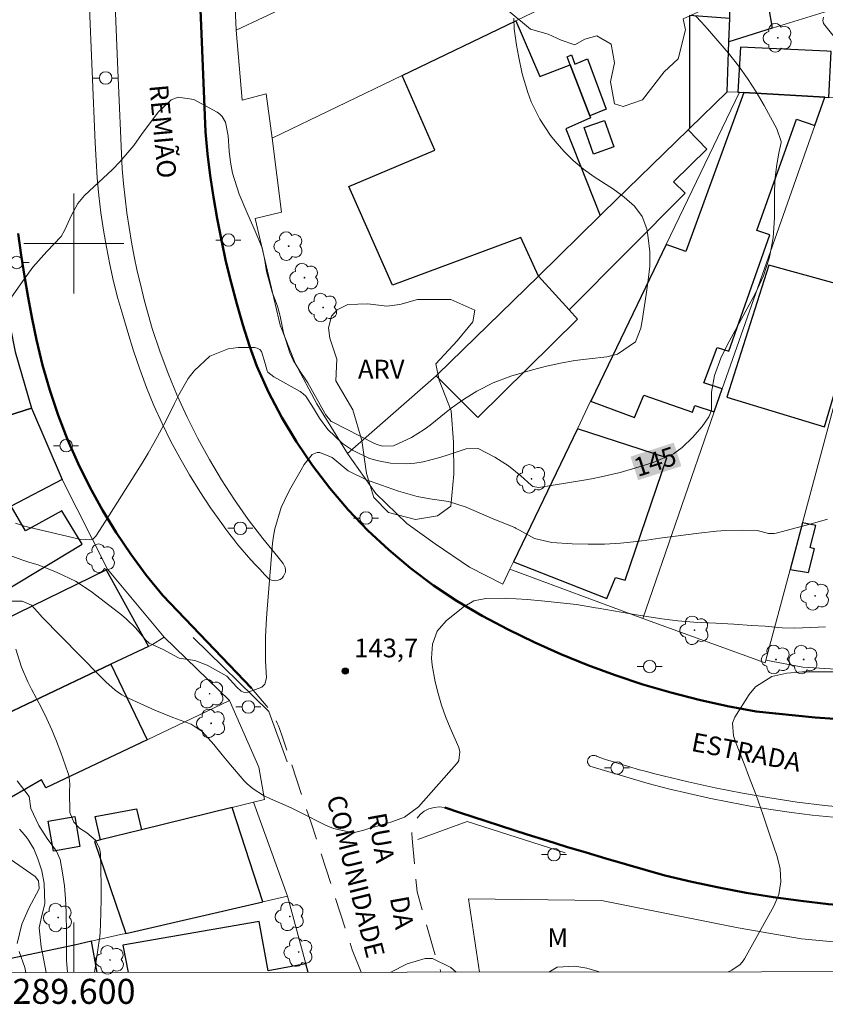
# Model space of a CAD drawing. Units: metres. Extents: x 289383 to 289898, y 1666034 to 1666602.
# Drawn here: x 289596 to 289660, y 1666039 to 1666118 of the extents above; entities that cross this region are included whole.
import ezdxf
from ezdxf.enums import TextEntityAlignment as Align

# ---------------------------------------------------------------- set-up
doc = ezdxf.new("R2010")
doc.units = ezdxf.units.M
doc.header["$MEASUREMENT"] = 0
doc.linetypes.add('HIDDEN', pattern=[0.375, 0.25, -0.125])
for name, color, linetype, lineweight in [('Articulacao', 7, 'Continuous', 18), ('Coordenadas', 7, 'Continuous', 9), ('Edificacoes', 7, 'Continuous', 30), ('Malha_Coordenadas', 7, 'Continuous', 15), ('Muro_Grade', 8, 'Continuous', 20), ('Nao_Pavimentada_S_Mfio', 10, 'HIDDEN', 15), ('Poste', 7, 'Continuous', 9), ('Rodovia', 10, 'Continuous', 50), ('Separ_Fisico_Canteiro_Mureta', 10, 'Continuous', 15), ('Topon_Curvas_Mestras_Masc', 255, 'Continuous', 9), ('Topon_de_Vias', 7, 'Continuous', 9)]:
    doc.layers.add(name, color=color, linetype=linetype, lineweight=lineweight)
for name, color, linetype, lineweight, true_color in [('Arvores_Isoladas', 7, 'Continuous', 18, 0x00ff33), ('Curvas_Intermediarias', 7, 'Continuous', 9, 0x783c14), ('Curvas_Mestras', 7, 'Continuous', 20, 0x783c14), ('Pto_Cotado', 7, 'Continuous', 9, 0x783c14), ('Topon_Curvas_Mestras', 7, 'Continuous', 9, 0x783c14), ('Topon_Pto_Cotado', 7, 'Continuous', 9, 0x783c14), ('Topon_Vegetacao', 7, 'Continuous', 9, 0x00ff33), ('Vegetacao', 7, 'Orla8', 9, 0x00ff33)]:
    doc.layers.add(name, color=color, linetype=linetype, lineweight=lineweight, true_color=true_color)
doc.styles.add('Arial', font='arial.ttf', dxfattribs={"height": 1.5})
doc.styles.get("Standard").update_dxf_attribs({"font": 'arial.ttf'})
doc.linetypes.add('Orla8', pattern='A,6,-0.5,["V",Standard,S=1,R=0,X=-0.5,Y=-1],-0.5,6,-0.5,["V",Standard,S=1,R=0,X=-0.5,Y=-1],-0.5', length=14)

# ---------------------------------------------------------------- blocks, each defined once
blk = doc.blocks.new('Cotas')
at = {"layer": 'Pto_Cotado'}
blk.add_hatch(color=256, dxfattribs=at).paths.add_polyline_path([(0, 0.24, 1), (0, -0.24, 1)])
at = {"layer": 'Pto_Cotado', "lineweight": -3}
blk.add_lwpolyline([(0, -0.24, -1), (0, 0.24, -1)], format="xyb", close=True, dxfattribs=at)
blk = doc.blocks.new('Poste')
at = {"layer": 'Poste'}
for points in [[(-0.5, 0), (-1, 0)], [(0.5, 0), (1, 0)]]:
    blk.add_lwpolyline(points, dxfattribs=at)
blk.add_lwpolyline([(0, 0.5, 1), (0, -0.5, 1)], format="xyb", close=True, dxfattribs=at)
blk = doc.blocks.new('Arvore')
at = {"layer": 'Arvores_Isoladas'}
blk.add_lwpolyline([(-0.718, 0.493, 0.872324), (-0.722, -0.551, 0.862983), (0.284, -0.827, 0.900105), (0.89, 0.029, 0.863155), (0.262, 0.861, 0.882486)], format="xyb", close=True, dxfattribs=at)
blk.add_circle((0, 0), 0.0286, dxfattribs=at)

msp = doc.modelspace()

# ---------------------------------------------------------------- linework, layer by layer
at = {"layer": 'Articulacao', "flags": 128}
msp.add_lwpolyline([(289399.351, 1666595.749), (289881.199, 1666596.202), (289881.709, 1666041.932), (289399.885, 1666041.478), (289399.351, 1666595.749)], close=True, dxfattribs=at)
at = {"layer": 'Curvas_Intermediarias', "flags": 128}
for points, elevation in [([(289635.186, 1666118.01), (289635.206, 1666117.16), (289635.386, 1666115.869), (289635.546, 1666115.019), (289635.856, 1666113.568), (289636.296, 1666112.068), (289636.566, 1666111.337), (289637.247, 1666109.937), (289638.117, 1666108.646), (289638.477, 1666108.186), (289639.177, 1666107.386), (289639.918, 1666106.626), (289640.738, 1666105.945), (289641.608, 1666105.325), (289643.139, 1666104.335), (289644.009, 1666103.704), (289644.82, 1666102.984), (289645.45, 1666102.154), (289645.8, 1666101.163), (289645.93, 1666100.453), (289646.06, 1666099.333), (289646.04, 1666098.192), (289645.92, 1666097.062), (289645.77, 1666095.921), (289645.45, 1666093.82), (289645.34, 1666093.23), (289644.92, 1666092.14), (289643.479, 1666091.139), (289642.619, 1666090.929), (289641.208, 1666090.779), (289640.058, 1666090.629), (289638.917, 1666090.429), (289637.787, 1666090.179), (289636.666, 1666089.879), (289634.926, 1666089.369), (289633.525, 1666088.859), (289632.215, 1666088.168), (289631.144, 1666087.508), (289630.154, 1666086.808), (289629.774, 1666086.508), (289628.473, 1666085.467), (289627.993, 1666085.117), (289626.983, 1666084.487), (289625.562, 1666083.817), (289624.682, 1666083.787), (289624.252, 1666083.917), (289624.041, 1666084.007), (289620.66, 1666085.717), (289620.58, 1666085.757), (289620.12, 1666086.308), (289620.06, 1666086.428), (289618.689, 1666088.849), (289618.589, 1666089.019), (289618.049, 1666089.839), (289617.529, 1666090.659), (289617.259, 1666091.239), (289616.759, 1666092.85), (289616.488, 1666094.171), (289616.288, 1666094.991), (289615.848, 1666096.091), (289615.398, 1666097.742), (289615.228, 1666098.792), (289615.048, 1666099.643), (289614.498, 1666100.983), (289613.897, 1666102.304), (289613.207, 1666103.944), (289612.667, 1666105.625), (289612.507, 1666106.495), (289612.407, 1666107.376), (289612.327, 1666108.606), (289612.107, 1666109.707), (289611.857, 1666110.167), (289611.667, 1666110.347), (289611.447, 1666110.507), (289609.586, 1666111.507), (289608.345, 1666111.708), (289607.785, 1666111.487), (289606.765, 1666110.517), (289605.844, 1666109.327), (289605.404, 1666108.706), (289604.784, 1666107.826), (289603.673, 1666106.525), (289603.073, 1666105.915), (289600.852, 1666103.824), (289600.302, 1666103.184), (289599.792, 1666102.254), (289599.282, 1666101.093), (289598.972, 1666100.543), (289597.831, 1666099.343), (289596.711, 1666098.112), (289595.74, 1666096.762), (289594.95, 1666095.621)], 146), ([(289659.946, 1666118.11), (289659.886, 1666117.84), (289659.936, 1666117.59), (289660.786, 1666116.539)], 144), ([(289660.266, 1666077.954), (289659.065, 1666077.604), (289658.675, 1666077.494), (289656.144, 1666076.824), (289655.994, 1666076.794), (289655.544, 1666076.794), (289654.944, 1666076.964), (289654.644, 1666077.024), (289653.463, 1666077.054), (289652.073, 1666077.044), (289651.382, 1666076.994), (289649.982, 1666076.824), (289648.941, 1666076.684), (289647.901, 1666076.554), (289646.85, 1666076.414), (289645.81, 1666076.274), (289645.01, 1666076.164), (289643.719, 1666076.023), (289642.429, 1666075.943), (289641.128, 1666075.933), (289639.838, 1666075.963), (289638.207, 1666076.063), (289636.837, 1666076.394), (289635.626, 1666077.064), (289635.306, 1666077.234), (289635.246, 1666077.264), (289633.585, 1666077.944), (289632.405, 1666078.444), (289631.374, 1666078.895), (289629.944, 1666079.345), (289628.453, 1666079.575), (289627.433, 1666079.765), (289625.952, 1666080.175), (289624.602, 1666080.665), (289623.391, 1666081.075), (289621.921, 1666081.816), (289620.64, 1666082.886), (289619.67, 1666083.286), (289619.46, 1666083.286), (289619.05, 1666083.106), (289618.409, 1666082.326), (289618.159, 1666081.876), (289617.339, 1666080.455), (289617.069, 1666079.935), (289616.579, 1666078.865), (289616.058, 1666077.174), (289615.958, 1666076.594), (289615.888, 1666076.013), (289615.438, 1666070.741), (289615.388, 1666070.011), (289615.328, 1666068.54), (289615.318, 1666067.81), (289615.328, 1666066.62), (289615.408, 1666065.259), (289615.258, 1666064.749), (289615.028, 1666064.509), (289613.937, 1666064.099), (289613.737, 1666064.069), (289613.547, 1666064.089), (289613.367, 1666064.169), (289613.037, 1666064.509), (289612.217, 1666065.389), (289610.656, 1666066.25), (289609.666, 1666066.63), (289608.405, 1666066.83), (289608.355, 1666066.84), (289607.145, 1666067.52), (289606.004, 1666068.02), (289605.744, 1666068.26), (289604.924, 1666069.251), (289604.204, 1666069.951), (289603.813, 1666070.281), (289601.483, 1666072.062), (289600.812, 1666072.532), (289600.122, 1666072.972), (289598.651, 1666073.683), (289597.131, 1666074.293), (289596.471, 1666074.473), (289595.83, 1666074.693), (289594.11, 1666075.333)], 144), ([(289660.106, 1666069.341), (289659.525, 1666069.301), (289657.635, 1666069.231), (289656.624, 1666069.251), (289655.284, 1666069.371), (289654.193, 1666069.441), (289652.773, 1666069.531), (289651.342, 1666069.611), (289649.572, 1666069.711), (289648.291, 1666069.821), (289647.021, 1666069.971), (289645.8, 1666070.161), (289644.99, 1666070.291), (289641.909, 1666070.821), (289641.698, 1666070.861), (289640.188, 1666071.122), (289637.387, 1666071.412), (289636.246, 1666071.512), (289634.476, 1666071.612), (289632.945, 1666071.602), (289631.985, 1666071.402), (289631.134, 1666070.911), (289629.774, 1666069.811), (289629.053, 1666068.981), (289628.673, 1666067.95), (289628.583, 1666066.81), (289628.633, 1666066.25), (289628.893, 1666064.919), (289629.133, 1666063.989), (289629.404, 1666063.068), (289629.724, 1666062.158), (289630.084, 1666061.258), (289630.774, 1666059.667), (289630.864, 1666059.327), (289630.784, 1666058.647), (289630.704, 1666058.507), (289630.594, 1666058.356), (289627.543, 1666054.925), (289626.422, 1666054.105), (289625.422, 1666053.725), (289625.082, 1666053.625), (289623.501, 1666053.174), (289623.191, 1666053.074), (289622.331, 1666052.854), (289620.75, 1666053.194), (289620.43, 1666053.324), (289620.12, 1666053.465), (289618.119, 1666054.475), (289617.419, 1666054.825), (289616.889, 1666055.075), (289615.728, 1666055.565), (289615.148, 1666055.845), (289614.328, 1666056.356), (289613.847, 1666056.776), (289613.617, 1666057.006), (289612.527, 1666058.286), (289611.847, 1666059.097), (289611.196, 1666059.917), (289610.256, 1666060.947), (289609.366, 1666061.548), (289607.915, 1666062.088), (289606.475, 1666062.668), (289604.124, 1666063.729), (289603.833, 1666063.879), (289603.283, 1666064.249), (289602.553, 1666064.929), (289602.073, 1666065.399), (289597.441, 1666070.141), (289597.331, 1666070.251), (289596.601, 1666071.051), (289595.85, 1666071.372), (289594.47, 1666071.392)], 143), ([(289601.639, 1666041.668), (289602.043, 1666044.391), (289602.063, 1666044.561), (289602.093, 1666044.891), (289602.123, 1666045.561), (289602.153, 1666046.472), (289602.163, 1666047.552), (289602.163, 1666048.633), (289602.123, 1666051.204), (289602.053, 1666051.594), (289601.713, 1666052.274), (289601.022, 1666052.844), (289600.452, 1666053.234), (289599.982, 1666053.715), (289599.662, 1666054.465), (289599.632, 1666056.146), (289599.662, 1666056.746), (289599.622, 1666057.286), (289599.562, 1666057.546), (289599.522, 1666057.666), (289598.962, 1666059.267), (289598.611, 1666060.177), (289598.241, 1666061.088), (289597.831, 1666061.968), (289597.391, 1666062.848), (289596.601, 1666064.329), (289596.311, 1666064.919), (289595.81, 1666066.11), (289595.36, 1666067.55)], 142), ([(289661.246, 1666065.719), (289659.546, 1666065.739), (289658.275, 1666065.719), (289657.015, 1666065.609), (289655.804, 1666065.349), (289654.504, 1666064.529), (289653.993, 1666063.919), (289652.843, 1666062.098), (289652.653, 1666061.628), (289652.743, 1666060.617), (289652.903, 1666060.127), (289653.653, 1666058.226), (289653.953, 1666057.446), (289654.544, 1666055.855), (289655.104, 1666054.265), (289655.654, 1666052.664), (289656.224, 1666050.964), (289656.464, 1666049.963), (289656.524, 1666048.933), (289656.364, 1666047.912), (289655.974, 1666046.972), (289653.623, 1666042.77), (289653.523, 1666042.61), (289653.273, 1666042.32), (289652.623, 1666041.87), (289652.453, 1666041.78), (289652.327, 1666041.716)], 142), ([(289599.469, 1666041.666), (289599.402, 1666042.67), (289599.392, 1666043.721), (289599.392, 1666044.771), (289599.372, 1666046.522), (289599.322, 1666047.572), (289599.232, 1666048.613), (289599.092, 1666049.653), (289598.902, 1666050.723), (289598.601, 1666051.384), (289597.851, 1666052.394), (289597.181, 1666053.425), (289596.541, 1666054.785), (289596.421, 1666055.755), (289595.47, 1666057.016)], 141), ([(289595.46, 1666043.991), (289595.84, 1666045.531), (289596.421, 1666046.882), (289597.191, 1666048.323), (289597.211, 1666048.383), (289597.221, 1666048.433), (289597.151, 1666049.013), (289596.901, 1666049.363), (289594.9, 1666050.733)], 139), ([(289596.163, 1666041.663), (289596.06, 1666042.07), (289595.62, 1666043.351)], 139), ([(289630.577, 1666041.695), (289630.144, 1666042.07), (289628.673, 1666042.79), (289628.073, 1666042.79), (289626.643, 1666042.37), (289625.351, 1666041.691)], 142), ([(289642.029, 1666041.706), (289641.909, 1666041.76), (289641.008, 1666042.03), (289640.068, 1666042.19), (289638.637, 1666042.11), (289637.968, 1666041.702)], 142)]:
    msp.add_lwpolyline(points, dxfattribs=dict(at, elevation=elevation))
at = {"layer": 'Curvas_Mestras', "flags": 128}
for points, elevation in [([(289649.692, 1666118.2), (289650.182, 1666117.69), (289650.672, 1666117.16), (289650.822, 1666116.98), (289650.982, 1666116.8), (289652.333, 1666115.209), (289653.133, 1666114.219), (289653.873, 1666113.198), (289654.554, 1666112.138), (289655.194, 1666111.037), (289656.204, 1666109.167), (289656.544, 1666108.156), (289656.554, 1666108.066), (289656.404, 1666107.366), (289656.374, 1666107.226), (289656.214, 1666106.325), (289656.074, 1666105.275), (289656.034, 1666104.225), (289656.034, 1666102.044), (289655.914, 1666100.453), (289655.634, 1666098.902), (289655.134, 1666097.412), (289654.473, 1666095.961), (289652.233, 1666091.87), (289651.722, 1666090.809), (289651.232, 1666089.429), (289650.992, 1666088.108), (289650.972, 1666086.638), (289650.782, 1666086.127), (289650.232, 1666085.357), (289649.472, 1666084.467), (289648.651, 1666083.666), (289647.941, 1666083.156), (289646.32, 1666082.486), (289645.21, 1666082.126), (289643.689, 1666081.686), (289642.159, 1666081.316), (289641.378, 1666081.165), (289640.608, 1666081.025), (289637.167, 1666080.485), (289636.706, 1666080.565), (289636.576, 1666080.655), (289635.736, 1666081.406), (289634.746, 1666082.206), (289633.665, 1666082.896), (289632.315, 1666083.606), (289631.374, 1666083.576), (289629.764, 1666083.026), (289629.153, 1666082.836), (289627.923, 1666082.526), (289627.253, 1666082.416), (289626.612, 1666082.366), (289625.322, 1666082.426), (289624.352, 1666082.596), (289623.631, 1666082.806), (289622.281, 1666083.456), (289621.47, 1666083.987), (289620.29, 1666085.127), (289619.63, 1666086.017), (289619.15, 1666086.828), (289618.529, 1666087.768), (289618.329, 1666087.978), (289618.209, 1666088.078), (289618.089, 1666088.158), (289615.988, 1666089.329), (289615.508, 1666089.709), (289615.438, 1666089.799), (289615.278, 1666090.399), (289614.998, 1666091.36), (289614.858, 1666091.52), (289614.658, 1666091.62), (289614.428, 1666091.67), (289613.137, 1666091.68), (289612.327, 1666091.58), (289610.876, 1666090.979), (289609.606, 1666089.799), (289609.136, 1666089.199), (289608.375, 1666087.888), (289608.045, 1666087.198), (289607.365, 1666085.827), (289606.845, 1666084.847), (289606.395, 1666084.027), (289605.934, 1666083.216), (289605.454, 1666082.416), (289604.954, 1666081.616), (289603.483, 1666079.295), (289602.513, 1666077.784), (289601.743, 1666076.594), (289601.503, 1666076.354), (289601.343, 1666076.294), (289600.432, 1666076.344), (289596.261, 1666077.334), (289596.2, 1666077.344), (289596.03, 1666077.384), (289595.32, 1666077.634)], 145), ([(289597.786, 1666041.665), (289597.451, 1666043.361), (289597.431, 1666043.451), (289597.381, 1666043.721), (289597.211, 1666045.251), (289597.431, 1666046.242), (289597.671, 1666047.182), (289597.621, 1666048.803), (289597.421, 1666049.803), (289597.111, 1666050.763), (289596.781, 1666051.564), (289596.271, 1666052.394), (289595.85, 1666052.904), (289595.63, 1666053.154)], 140)]:
    msp.add_lwpolyline(points, dxfattribs=dict(at, elevation=elevation))
at = {"layer": 'Edificacoes', "flags": 128}
for points in [[(289657.755, 1666127.984), (289659.826, 1666128.674), (289661.236, 1666120.341), (289657.095, 1666119.651), (289657.115, 1666119.211), (289655.544, 1666118.94), (289655.844, 1666117.22), (289652.383, 1666116.139), (289652.453, 1666118), (289652.453, 1666118.93), (289653.333, 1666119.16), (289652.593, 1666126.253), (289657.865, 1666127.044)], [(289652.383, 1666116.139), (289652.453, 1666118), (289649.231, 1666118.23), (289649.221, 1666109.187), (289652.243, 1666112.138)], [(289635.346, 1666117.81), (289637.247, 1666113.348), (289639.688, 1666114.299), (289641.26, 1666110.208), (289641.318, 1666110.057), (289639.328, 1666109.177), (289642.089, 1666102.224), (289637.137, 1666097.382), (289635.746, 1666100.463), (289625.462, 1666096.652), (289621.981, 1666104.565), (289628.853, 1666107.456), (289626.242, 1666113.428)], [(289653.103, 1666112.098), (289653.213, 1666112.088), (289653.573, 1666112.068), (289660.036, 1666111.698), (289660.376, 1666111.678), (289660.556, 1666115.359), (289660.216, 1666115.379), (289653.313, 1666115.699)], [(289641.26, 1666110.208), (289639.688, 1666114.299), (289639.442, 1666114.939), (289639.798, 1666115.079), (289640.048, 1666114.349), (289641.068, 1666114.759), (289642.569, 1666110.747)], [(289660.036, 1666111.698), (289653.573, 1666112.068), (289648.921, 1666099.343), (289647.361, 1666099.923), (289641.378, 1666087.478), (289641.318, 1666087.368), (289644.83, 1666086.067), (289645.57, 1666087.848), (289649.452, 1666086.498), (289649.652, 1666087.028), (289651.192, 1666086.518), (289651.842, 1666088.378), (289650.362, 1666088.859), (289651.442, 1666091.68), (289652.373, 1666091.37), (289655.644, 1666100.683), (289654.614, 1666101.033), (289657.785, 1666109.937), (289659.245, 1666109.437)], [(289642.429, 1666109.837), (289643.169, 1666107.716), (289641.538, 1666107.146), (289640.798, 1666109.267)], [(289642.089, 1666102.224), (289642.329, 1666102.464), (289649.111, 1666109.077), (289650.612, 1666107.546), (289647.951, 1666104.925), (289648.871, 1666104.015), (289639.598, 1666094.691), (289637.137, 1666097.382)], [(289663.227, 1666096.151), (289655.564, 1666098.252), (289652.213, 1666087.698), (289660.016, 1666085.337)], [(289637.137, 1666097.382), (289639.598, 1666094.691), (289640.278, 1666093.941), (289632.295, 1666086.067), (289628.963, 1666089.399), (289629.083, 1666089.509)], [(289593.299, 1666094.861), (289593.679, 1666093.04), (289594.91, 1666093.35), (289595.3, 1666091.339), (289596.601, 1666086.808), (289590.978, 1666085.047), (289589.588, 1666089.639), (289588.978, 1666089.409), (289590.348, 1666084.847), (289585.976, 1666083.466), (289579.214, 1666081.336), (289578.614, 1666081.165), (289577.783, 1666083.416), (289578.263, 1666083.616), (289582.695, 1666085.017), (289580.544, 1666092.58)], [(289590.978, 1666085.047), (289596.601, 1666086.808), (289599.062, 1666081.115), (289594.99, 1666078.975), (289589.678, 1666076.184), (289587.157, 1666081.135), (289585.976, 1666083.466), (289590.348, 1666084.847)], [(289635.146, 1666074.523), (289642.609, 1666071.582), (289643.309, 1666073.272), (289644.079, 1666073.052), (289647.401, 1666082.836), (289640.258, 1666085.157)], [(289589.678, 1666076.184), (289585.426, 1666073.953), (289588.988, 1666067.84), (289593.709, 1666070.731), (289593.209, 1666071.472), (289600.652, 1666075.953), (289599.022, 1666078.604), (289596.11, 1666077.004), (289594.99, 1666078.975)], [(289657.275, 1666073.923), (289658.735, 1666073.663), (289659.235, 1666075.573), (289658.865, 1666075.673), (289659.335, 1666077.444), (289658.275, 1666077.654)], [(289602.563, 1666073.883), (289605.964, 1666067.76), (289602.953, 1666066.34), (289591.719, 1666060.998), (289590.038, 1666060.197), (289586.787, 1666066.2), (289587.207, 1666066.4)], [(289602.953, 1666066.34), (289605.854, 1666060.297), (289597.741, 1666056.446), (289597.411, 1666057.076), (289595.01, 1666055.695), (289593.78, 1666058.376), (289593.029, 1666057.996), (289591.719, 1666060.998)], [(289605.394, 1666053.094), (289602.123, 1666052.284), (289601.653, 1666052.164), (289604.134, 1666044.801), (289615.108, 1666047.332), (289612.647, 1666054.885)], [(289605.394, 1666053.094), (289602.123, 1666052.284), (289601.703, 1666054.145), (289604.994, 1666054.775)], [(289600.062, 1666054.145), (289600.472, 1666051.754), (289598.351, 1666051.384), (289597.941, 1666053.775)]]:
    msp.add_lwpolyline(points, close=True, dxfattribs=at)
for points in [[(289618.729, 1666041.684), (289618.729, 1666041.687), (289618.539, 1666042.38), (289615.528, 1666041.82), (289614.798, 1666045.751), (289603.904, 1666043.851), (289604.33, 1666041.673), (289604.331, 1666041.671)], [(289601.865, 1666041.668), (289601.864, 1666041.671), (289601.403, 1666044.181), (289600.032, 1666043.861), (289594.33, 1666042.67), (289594.48, 1666041.661)]]:
    msp.add_lwpolyline(points, dxfattribs=at)
at = {"layer": 'Malha_Coordenadas', "flags": 128}
for points in [[(289600, 1666104), (289600, 1666096)], [(289604, 1666100), (289596, 1666100)], [(289600, 1666041.667), (289600, 1666045.667)]]:
    msp.add_lwpolyline(points, dxfattribs=at)
at = {"layer": 'Muro_Grade', "flags": 128}
for points in [[(289652.683, 1666135.957), (289647.021, 1666133.246), (289629.794, 1666125.013), (289621.601, 1666121.141), (289612.977, 1666117.06)], [(289699.661, 1666131.325), (289690.668, 1666128.384), (289681.134, 1666125.273), (289678.693, 1666124.473), (289670.74, 1666121.882), (289663.457, 1666119.601), (289655.844, 1666117.22), (289652.383, 1666116.139)], [(289612.517, 1666127.294), (289612.977, 1666117.06)], [(289652.433, 1666125.653), (289646.88, 1666123.372), (289635.346, 1666117.81), (289626.242, 1666113.428), (289615.838, 1666108.416)], [(289652.383, 1666116.139), (289652.453, 1666118), (289652.453, 1666118.93), (289652.433, 1666125.653)], [(289612.977, 1666117.06), (289613.447, 1666111.457), (289615.378, 1666111.978), (289615.838, 1666108.416)], [(289652.243, 1666112.138), (289652.383, 1666116.139)], [(289621.871, 1666083.186), (289628.963, 1666089.399), (289629.083, 1666089.509), (289637.137, 1666097.382), (289642.089, 1666102.224), (289642.329, 1666102.464), (289649.111, 1666109.077), (289649.221, 1666109.187), (289652.243, 1666112.138)], [(289653.213, 1666112.088), (289647.361, 1666099.923), (289641.378, 1666087.478), (289641.318, 1666087.368), (289640.258, 1666085.157), (289635.146, 1666074.523), (289634.866, 1666073.953)], [(289660.036, 1666111.698), (289659.245, 1666109.437), (289651.842, 1666088.378), (289651.192, 1666086.518), (289645.48, 1666070.001)], [(289652.243, 1666112.138), (289653.103, 1666112.098), (289653.213, 1666112.088)], [(289653.213, 1666112.088), (289653.573, 1666112.068), (289660.036, 1666111.698)], [(289667.279, 1666111.287), (289660.376, 1666111.678), (289660.036, 1666111.698)], [(289667.279, 1666111.287), (289663.227, 1666096.151), (289660.106, 1666084.507), (289658.275, 1666077.654), (289657.275, 1666073.923), (289655.324, 1666066.65)], [(289615.838, 1666108.416), (289616.599, 1666102.494), (289614.498, 1666101.984), (289616.478, 1666093.47), (289617.699, 1666090.429), (289619.43, 1666087.178), (289621.871, 1666083.186)], [(289594.57, 1666095.091), (289594.91, 1666093.35), (289595.3, 1666091.339), (289596.601, 1666086.808)], [(289596.601, 1666086.808), (289590.978, 1666085.047), (289590.348, 1666084.847), (289585.976, 1666083.466), (289579.214, 1666081.336)], [(289596.601, 1666086.808), (289599.062, 1666081.115)], [(289621.871, 1666083.186), (289624.132, 1666079.985), (289626.632, 1666077.584), (289628.873, 1666075.963), (289631.634, 1666074.093), (289634.286, 1666072.752), (289634.866, 1666073.953)], [(289599.062, 1666081.115), (289594.99, 1666078.975), (289589.678, 1666076.184), (289585.426, 1666073.953), (289583.595, 1666072.992)], [(289599.062, 1666081.115), (289602.693, 1666073.953)], [(289602.693, 1666073.953), (289602.563, 1666073.883), (289587.207, 1666066.4)], [(289607.215, 1666068.49), (289602.693, 1666073.953)], [(289645.48, 1666070.001), (289634.866, 1666073.953)], [(289645.48, 1666070.001), (289655.274, 1666066.46), (289655.324, 1666066.65)], [(289607.215, 1666068.49), (289606.274, 1666067.91), (289605.964, 1666067.76), (289602.953, 1666066.34), (289591.719, 1666060.998), (289590.038, 1666060.197), (289586.787, 1666066.2)], [(289612.437, 1666063.428), (289607.215, 1666068.49)], [(289665.848, 1666065.639), (289660.496, 1666065.959), (289658.285, 1666066.1), (289655.324, 1666066.65)], [(289612.437, 1666063.428), (289605.854, 1666060.297), (289597.741, 1666056.446)], [(289614.358, 1666055.315), (289615.238, 1666055.525), (289614.788, 1666058.106), (289612.437, 1666063.428)], [(289614.358, 1666055.315), (289612.647, 1666054.885), (289605.394, 1666053.094), (289602.123, 1666052.284), (289601.653, 1666052.164)], [(289614.358, 1666055.315), (289617.079, 1666047.782)], [(289617.079, 1666047.782), (289615.108, 1666047.332), (289604.134, 1666044.801), (289603.733, 1666044.711), (289601.403, 1666044.181), (289600.032, 1666043.861), (289594.33, 1666042.67), (289594.48, 1666041.661)], [(289618.729, 1666041.684), (289618.729, 1666041.687), (289618.539, 1666042.38), (289617.079, 1666047.782)], [(289632.425, 1666041.697), (289632.425, 1666041.699), (289631.564, 1666047.562), (289642.189, 1666047.432), (289653.113, 1666045.261), (289658.195, 1666044.381), (289664.758, 1666043.751), (289669.599, 1666043.691), (289674.251, 1666043.701), (289680.469, 1666044.194), (289683.335, 1666044.421), (289693.959, 1666045.491), (289694.069, 1666042.45)]]:
    msp.add_lwpolyline(points, dxfattribs=at)
at = {"layer": 'Nao_Pavimentada_S_Mfio', "ltscale": 10, "flags": 128}
for points in [[(289622.96, 1666041.688), (289622.96, 1666041.691), (289622.251, 1666043.491), (289618.939, 1666053.735), (289616.589, 1666060.737), (289616.519, 1666060.967), (289616.428, 1666061.188), (289616.348, 1666061.408), (289616.248, 1666061.628), (289616.148, 1666061.848), (289616.028, 1666062.058), (289615.918, 1666062.268), (289615.788, 1666062.468), (289615.658, 1666062.668), (289615.518, 1666062.858), (289615.378, 1666063.048), (289614.208, 1666064.409)], [(289629.654, 1666054.885), (289629.204, 1666054.925), (289628.793, 1666054.885), (289628.383, 1666054.765), (289628.013, 1666054.575), (289627.683, 1666054.315), (289627.413, 1666053.995), (289627.203, 1666053.625), (289627.073, 1666053.224), (289627.023, 1666052.814), (289627.043, 1666052.394), (289627.443, 1666048.142), (289628.723, 1666043.631), (289629.339, 1666041.696), (289629.34, 1666041.694)]]:
    msp.add_lwpolyline(points, dxfattribs=at)
at = {"layer": 'Rodovia', "flags": 128}
for points in [[(289609.916, 1666123.972), (289610.506, 1666108.916), (289610.686, 1666107.176), (289610.896, 1666105.435), (289611.156, 1666103.704), (289611.447, 1666101.984), (289611.787, 1666100.273), (289612.157, 1666098.562), (289612.567, 1666096.862), (289613.027, 1666095.171), (289613.517, 1666093.49), (289614.048, 1666091.82), (289614.618, 1666090.169), (289615.568, 1666088.098), (289616.629, 1666086.077), (289617.799, 1666084.127), (289619.08, 1666082.236), (289620.46, 1666080.425), (289621.941, 1666078.694), (289623.511, 1666077.044), (289625.172, 1666075.483), (289626.913, 1666074.013), (289628.743, 1666072.642), (289630.634, 1666071.382), (289632.655, 1666070.211), (289634.716, 1666069.121), (289636.807, 1666068.09), (289638.937, 1666067.14), (289641.098, 1666066.26), (289643.279, 1666065.449), (289645.5, 1666064.719), (289647.731, 1666064.069), (289649.992, 1666063.488), (289652.273, 1666062.978), (289654.564, 1666062.558), (289656.124, 1666062.388), (289657.695, 1666062.238), (289659.265, 1666062.088), (289660.836, 1666061.968)], [(289595.54, 1666100.783), (289595.77, 1666099.073), (289596.04, 1666097.372), (289596.331, 1666095.671), (289596.651, 1666093.981), (289596.991, 1666092.29), (289597.481, 1666090.259), (289598.061, 1666088.248), (289598.731, 1666086.257), (289599.492, 1666084.307), (289600.332, 1666082.386), (289601.262, 1666080.505), (289602.273, 1666078.674), (289603.363, 1666076.884), (289604.534, 1666075.153), (289605.784, 1666073.462), (289607.105, 1666071.842), (289614.208, 1666064.409)], [(289629.654, 1666054.885), (289630.844, 1666054.485), (289636.236, 1666052.724), (289637.817, 1666052.224), (289639.388, 1666051.734), (289640.958, 1666051.264), (289642.529, 1666050.793), (289644.099, 1666050.333), (289645.68, 1666049.883), (289647.261, 1666049.443), (289649.411, 1666048.923), (289651.572, 1666048.463), (289653.753, 1666048.062), (289655.934, 1666047.702), (289658.135, 1666047.402), (289660.336, 1666047.142), (289662.537, 1666046.952), (289664.748, 1666046.802), (289666.958, 1666046.712), (289669.169, 1666046.672), (289671.39, 1666046.692), (289689.467, 1666047.042), (289719.899, 1666047.892)]]:
    msp.add_lwpolyline(points, dxfattribs=at)
at = {"layer": 'Separ_Fisico_Canteiro_Mureta', "flags": 128}
for points in [[(289601.202, 1666119.451), (289601.703, 1666108.036), (289601.763, 1666106.636), (289601.853, 1666105.235), (289601.983, 1666103.844), (289602.153, 1666102.454), (289602.353, 1666101.073), (289602.593, 1666099.693), (289602.863, 1666098.322), (289603.173, 1666096.952), (289603.513, 1666095.591), (289603.894, 1666094.251), (289604.304, 1666092.91), (289604.754, 1666091.42), (289605.254, 1666089.939), (289605.804, 1666088.478), (289606.395, 1666087.028), (289607.045, 1666085.607), (289607.725, 1666084.207), (289608.465, 1666082.836), (289609.236, 1666081.476), (289610.056, 1666080.155), (289610.926, 1666078.855), (289611.827, 1666077.584), (289612.137, 1666077.154), (289612.457, 1666076.724), (289612.787, 1666076.304), (289613.117, 1666075.893), (289613.457, 1666075.483), (289613.797, 1666075.083), (289614.148, 1666074.683), (289614.508, 1666074.293), (289614.878, 1666073.903), (289615.248, 1666073.522), (289615.618, 1666073.152), (289615.788, 1666073.062), (289615.958, 1666073.022), (289616.148, 1666073.012), (289616.328, 1666073.052), (289616.498, 1666073.122), (289616.639, 1666073.232), (289616.769, 1666073.372), (289616.849, 1666073.532), (289616.909, 1666073.703), (289616.919, 1666073.883), (289616.889, 1666074.073), (289616.729, 1666074.393), (289616.308, 1666074.923), (289615.098, 1666076.404), (289613.937, 1666077.924), (289612.847, 1666079.485), (289611.807, 1666081.085), (289610.826, 1666082.726), (289609.906, 1666084.397), (289609.046, 1666086.107), (289608.255, 1666087.838), (289607.525, 1666089.599), (289606.865, 1666091.39), (289606.264, 1666093.2), (289605.924, 1666094.341), (289605.624, 1666095.481), (289605.334, 1666096.632), (289605.064, 1666097.782), (289604.824, 1666098.942), (289604.604, 1666100.103), (289604.404, 1666101.273), (289604.234, 1666102.444), (289604.084, 1666103.614), (289603.954, 1666104.795), (289603.843, 1666105.965), (289603.503, 1666113.858), (289602.583, 1666136.737)], [(289617.039, 1666058.517), (289615.578, 1666062.548), (289609.526, 1666068.48)], [(289662.257, 1666054.815), (289660.046, 1666055.045), (289657.845, 1666055.315), (289655.654, 1666055.645), (289653.463, 1666056.026), (289651.282, 1666056.456), (289649.111, 1666056.926), (289648.441, 1666057.076), (289647.781, 1666057.236), (289647.111, 1666057.396), (289646.45, 1666057.566), (289645.78, 1666057.746), (289645.12, 1666057.926), (289644.46, 1666058.116), (289643.809, 1666058.316), (289643.149, 1666058.517), (289642.499, 1666058.727), (289641.849, 1666058.947), (289641.758, 1666059.007), (289641.658, 1666059.037), (289641.558, 1666059.047), (289641.448, 1666059.037), (289641.348, 1666059.007), (289641.258, 1666058.957), (289641.188, 1666058.877), (289641.128, 1666058.797), (289641.088, 1666058.697), (289641.078, 1666058.587), (289641.078, 1666058.487), (289641.118, 1666058.386), (289641.168, 1666058.296), (289641.238, 1666058.216), (289641.328, 1666058.156), (289641.428, 1666058.116), (289645.92, 1666056.796), (289647.541, 1666056.376), (289649.161, 1666055.986), (289650.792, 1666055.625), (289652.433, 1666055.295), (289654.083, 1666054.995), (289655.724, 1666054.725), (289657.385, 1666054.485), (289659.045, 1666054.275), (289660.706, 1666054.095)], [(289627.503, 1666052.314), (289631.434, 1666053.745), (289639.287, 1666051.254)]]:
    msp.add_lwpolyline(points, dxfattribs=at)
at = {"layer": 'Topon_Curvas_Mestras_Masc'}
msp.add_solid([(289645.118, 1666081.057, 145), (289648.576, 1666082.179, 145), (289644.506, 1666082.943, 145), (289647.965, 1666084.065, 145)], dxfattribs=at)
at = {"layer": 'Vegetacao', "flags": 128}
for points in [[(289637.917, 1666116.74), (289636.506, 1666117.14), (289634.776, 1666118.58), (289632.805, 1666119.12), (289630.354, 1666120.081), (289630.044, 1666121.211), (289630.694, 1666122.142), (289632.745, 1666123.522), (289635.066, 1666124.623), (289637.697, 1666125.203), (289638.987, 1666124.603), (289639.167, 1666123.382), (289638.937, 1666120.831), (289639.808, 1666120.691), (289642.359, 1666120.911), (289644.94, 1666121.541), (289646.951, 1666122.962), (289649.341, 1666124.232), (289651.882, 1666124.453), (289652.273, 1666123.562), (289652.923, 1666120.991), (289652.333, 1666119.601), (289651.052, 1666119.03), (289648.721, 1666117.98), (289648.901, 1666117.08), (289648.321, 1666114.759), (289647.191, 1666113.738), (289645.46, 1666111.477), (289643.929, 1666110.967), (289643.219, 1666111.177), (289642.919, 1666112.938), (289643.229, 1666114.459), (289642.969, 1666115.949), (289641.808, 1666116.609), (289640.848, 1666116.349), (289640.048, 1666115.889), (289638.957, 1666116.249)], [(289621.891, 1666095.121), (289623.501, 1666095.171), (289625.012, 1666094.971), (289626.072, 1666095.111), (289627.463, 1666095.511), (289630.134, 1666095.511), (289632.055, 1666094.661), (289631.885, 1666093.74), (289630.654, 1666092.21), (289628.943, 1666090.369), (289629.204, 1666089.059), (289630.174, 1666086.608), (289630.364, 1666084.107), (289630.384, 1666081.536), (289630.144, 1666078.985), (289629.083, 1666078.204), (289627.313, 1666077.924), (289625.142, 1666078.484), (289623.971, 1666079.685), (289623.391, 1666081.586), (289623.021, 1666084.237), (289622.311, 1666086.698), (289620.93, 1666089.009), (289621.01, 1666090.729), (289620.47, 1666092.43), (289620.36, 1666093.26), (289620.6, 1666094.171), (289621.04, 1666094.691)]]:
    msp.add_lwpolyline(points, close=True, dxfattribs=at)

# ---------------------------------------------------------------- block references
at = {"layer": 'Arvores_Isoladas'}
for p in [(289656.284, 1666116.449), (289617.169, 1666099.783), (289618.429, 1666097.262), (289619.93, 1666094.871), (289636.596, 1666081.165), (289602.163, 1666074.813), (289659.265, 1666071.812), (289649.632, 1666069.051), (289656.144, 1666066.72), (289658.355, 1666066.71), (289610.846, 1666063.979), (289610.976, 1666061.608), (289598.731, 1666046.072), (289617.269, 1666046.162), (289617.969, 1666043.311), (289602.883, 1666042.68)]:
    msp.add_blockref('Arvore', p, dxfattribs=at)
at = {"layer": 'Poste'}
for p in [(289602.533, 1666113.228), (289612.357, 1666100.273), (289595.41, 1666098.472), (289599.372, 1666083.817), (289623.351, 1666078.034), (289613.307, 1666077.214), (289646.04, 1666066.16), (289613.947, 1666062.918), (289643.439, 1666058.036), (289638.387, 1666051.104)]:
    msp.add_blockref('Poste', p, dxfattribs=at)
at = {"layer": 'Pto_Cotado'}
msp.add_blockref('Cotas', (289621.701, 1666065.789, 143.67), dxfattribs=at)

# ---------------------------------------------------------------- texts
at = {"layer": 'Coordenadas', "style": 'Arial'}
msp.add_text('289.600', height=2, dxfattribs=at).set_placement((289600, 1666041.167), align=Align.TOP_CENTER)
at = {"layer": 'Topon_Curvas_Mestras', "style": 'Arial'}
msp.add_text('145', height=1.5, rotation=17.96914, dxfattribs=at).set_placement((289646.47, 1666082.548, 145), align=Align.MIDDLE_CENTER)
at = {"layer": 'Topon_de_Vias', "style": 'Arial'}
for s, rotation, p in [('REMIÃO', 275.26757, (289606.022, 1666112.641)), ('ESTRADA', 348.94619, (289649.291, 1666059.419)), ('COMUNIDADE', 284.06018, (289620.197, 1666055.641)), ('RUA', 280.12993, (289623.475, 1666054.305)), ('DA', 280.12993, (289625.258, 1666047.652))]:
    msp.add_text(s, height=1.5, rotation=rotation, dxfattribs=at).set_placement(p)
at = {"layer": 'Topon_Pto_Cotado', "style": 'Arial'}
msp.add_text('143,7', height=1.5, dxfattribs=at).set_placement((289624.97, 1666067.638, 143.67), align=Align.MIDDLE_CENTER)
at = {"layer": 'Topon_Vegetacao', "style": 'Arial'}
for s, p in [('ARV', (289622.711, 1666089.194)), ('M', (289637.859, 1666043.721))]:
    msp.add_text(s, height=1.5, dxfattribs=at).set_placement(p)

doc.saveas('drawing.dxf')
